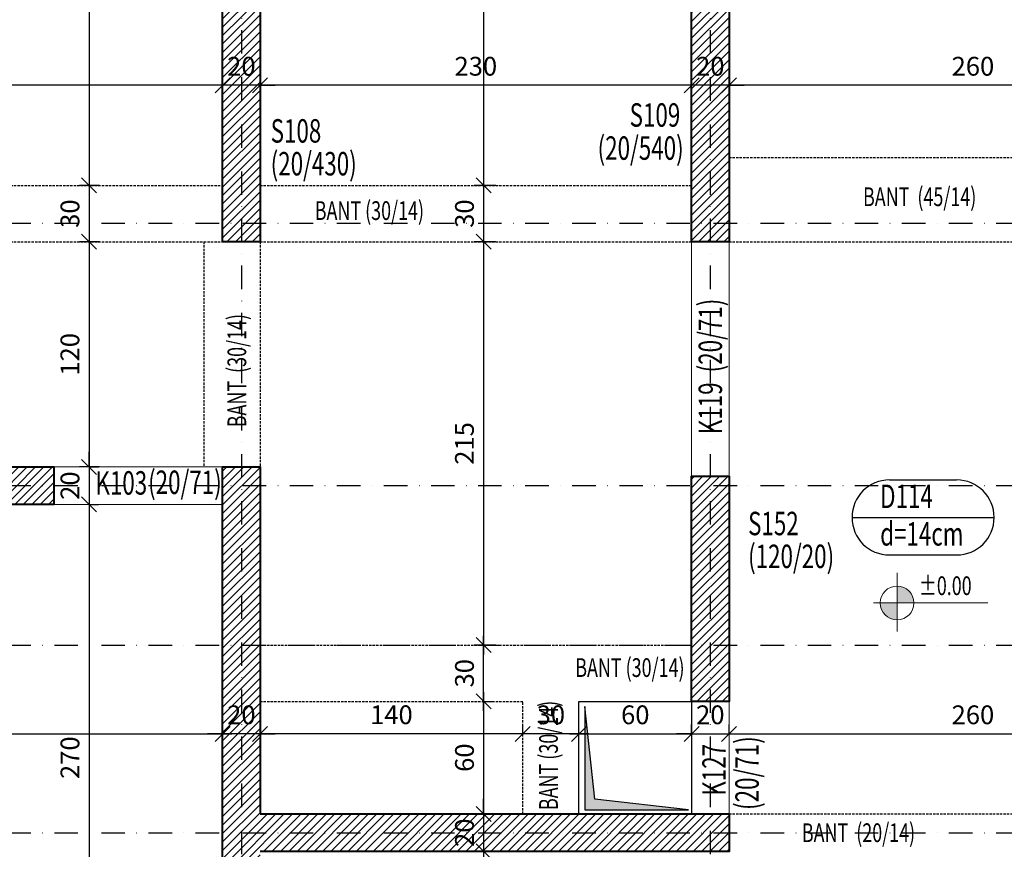
# Model space of a CAD drawing. Units: centimetres. Extents: x -24049 to -9108, y -256908 to -242869.
# Drawn here: x -22935 to -22411, y -244171 to -243729 of the extents above; entities that cross this region are included whole.
import ezdxf
from ezdxf.enums import TextEntityAlignment as Align

# ---------------------------------------------------------------- set-up
doc = ezdxf.new("R2010")
doc.units = ezdxf.units.CM
doc.header["$PDMODE"] = 2
doc.linetypes.add('DASHDOT2', pattern=[0.5, 0.25, -0.125, 0, -0.125])
doc.linetypes.add('HIDDEN2', pattern=[0.1875, 0.125, -0.0625])
for name, color, linetype in [('AKS ÇİZGİSİ', 153, 'DASHDOT2'), ('BANT ADI', 161, 'Continuous'), ('BANT ÇİZGİSİ', 43, 'Continuous'), ('DSM', 70, 'Continuous'), ('KOLON ADI', 55, 'Continuous')]:
    doc.layers.add(name, color=color, linetype=linetype)
for name, color, linetype, lineweight in [('BOSLUK', 7, 'Continuous', 25), ('BOYA', 215, 'Continuous', 15), ('İç Ölçü', 6, 'Continuous', 18), ('kirisyazi', 131, 'Continuous', 30), ('KİRİŞ ÇİZGİSİ', 40, 'Continuous', 20), ('KOLON', 150, 'Continuous', 40), ('KOT', 7, 'Continuous', 9)]:
    doc.layers.add(name, color=color, linetype=linetype, lineweight=lineweight)
doc.styles.add('ROMANS', font='txt', dxfattribs={"width": 0.85})
doc.styles.add('SS', font='txt', dxfattribs={"width": 0.7})
doc.dimstyles.new('OLCEK50', dxfattribs={"dimscale": 0, "dimtxt": 10, "dimasz": 8, "dimexe": 5, "dimexo": 5, "dimgap": 5, "dimtad": 1, "dimdec": 0, "dimzin": 12, "dimdsep": 46, "dimtxsty": 'ROMANS', "dimblk1": 'OBLIQUE', "dimblk2": 'OBLIQUE', "dimsah": 1, "dimcen": 0, "dimdle": 5, "dimclrd": 1, "dimclre": 1, "dimclrt": 7, "dimadec": 0, "dimazin": 0, "dimtfac": 1, "dimtdec": 0, "dimtix": 1, "dimtmove": 2, "dimatfit": 3, "dimldrblk": 'OBLIQUE', "dimfxl": 1, "dimtolj": 1, "dimarcsym": 0})

# ---------------------------------------------------------------- blocks, each defined once
blk = doc.blocks.new('adasdasg')
at = {"layer": 'KOT'}
h = blk.add_hatch(color=256, dxfattribs=at)
h.paths.add_polyline_path([(-107103.62, -165795.57), (-107103.62, -165804.57), (-107094.65, -165804.57, 0.413371)])
h.paths.add_polyline_path([(-107103.62, -165804.57), (-107112.65, -165804.57, 0.415056), (-107103.62, -165813.57)])
for p, q in [((-107103.62, -165788.55), (-107103.62, -165819.87)), ((-107116.26, -165804.57), (-107055.35, -165804.57))]:
    blk.add_line(p, q, dxfattribs=at)
blk.add_circle((-107103.65, -165804.57), 9, dxfattribs=at)
blk = doc.blocks.new('_OBLIQUE')
at = {"color": 0, "linetype": 'ByBlock'}
blk.add_line((-0.5, -0.5), (0.5, 0.5), dxfattribs=at)
blk = doc.blocks.new('*D6471')
at = {"layer": 'DEFPOINTS', "color": 0, "transparency": 16777216}
for p in [(-22902.37, -243967.43), (-22902.37, -243987.43), (-22898.49, -243987.43)]:
    blk.add_point(p, dxfattribs=at)
at = {"layer": 'İç Ölçü', "color": 1, "lineweight": -2, "transparency": 16777216}
for p, q in [((-22898.49, -243967.43), (-22898.49, -243959.43)), ((-22898.49, -243967.43), (-22893.49, -243967.43)), ((-22898.49, -243967.43), (-22898.49, -243987.43)), ((-22898.49, -243987.43), (-22893.49, -243987.43)), ((-22898.49, -243987.43), (-22898.49, -243995.43))]:
    blk.add_line(p, q, dxfattribs=at)
at = {"layer": 'İç Ölçü', "color": 1, "lineweight": -2, "transparency": 16777216, "xscale": 8, "yscale": 8, "zscale": 8}
for p, rotation in [((-22898.49, -243967.43), 270), ((-22898.49, -243987.43), 90)]:
    blk.add_blockref('_OBLIQUE', p, dxfattribs=dict(at, rotation=rotation))
at = {"layer": 'İç Ölçü', "color": 7, "transparency": 16777216, "insert": (-22908.65, -243977.43), "char_height": 10, "attachment_point": 5, "rotation": 90, "style": 'ROMANS'}
blk.add_mtext('\\A1;20', dxfattribs=at)
blk = doc.blocks.new('*D6473')
at = {"layer": 'DEFPOINTS', "color": 0, "transparency": 16777216}
for p in [(-22902.37, -243987.43), (-22898.49, -244257.43), (-22891.3, -244257.43)]:
    blk.add_point(p, dxfattribs=at)
at = {"layer": 'İç Ölçü', "color": 1, "lineweight": -2, "transparency": 16777216}
for p, q in [((-22898.49, -243982.43), (-22898.49, -244262.43)), ((-22898.49, -243987.43), (-22893.49, -243987.43)), ((-22896.3, -244257.43), (-22903.49, -244257.43))]:
    blk.add_line(p, q, dxfattribs=at)
at = {"layer": 'İç Ölçü', "color": 1, "lineweight": -2, "transparency": 16777216, "xscale": 8, "yscale": 8, "zscale": 8}
for p, rotation in [((-22898.49, -243987.43), 90), ((-22898.49, -244257.43), 270)]:
    blk.add_blockref('_OBLIQUE', p, dxfattribs=dict(at, rotation=rotation))
at = {"layer": 'İç Ölçü', "color": 7, "transparency": 16777216, "insert": (-22908.65, -244122.43), "char_height": 10, "attachment_point": 5, "rotation": 90, "style": 'ROMANS'}
blk.add_mtext('\\A1;270', dxfattribs=at)
blk = doc.blocks.new('*D6480')
at = {"layer": 'DEFPOINTS', "color": 0, "transparency": 16777216}
for p in [(-22690.45, -244092.43), (-22690.45, -244152.43), (-22688.17, -244152.43)]:
    blk.add_point(p, dxfattribs=at)
at = {"layer": 'İç Ölçü', "color": 1, "lineweight": -2, "transparency": 16777216}
for p, q in [((-22688.17, -244087.43), (-22688.17, -244157.43)), ((-22688.17, -244092.43), (-22683.17, -244092.43)), ((-22688.17, -244152.43), (-22683.17, -244152.43))]:
    blk.add_line(p, q, dxfattribs=at)
at = {"layer": 'İç Ölçü', "color": 1, "lineweight": -2, "transparency": 16777216, "xscale": 8, "yscale": 8, "zscale": 8}
for p, rotation in [((-22688.17, -244092.43), 90), ((-22688.17, -244152.43), 270)]:
    blk.add_blockref('_OBLIQUE', p, dxfattribs=dict(at, rotation=rotation))
at = {"layer": 'İç Ölçü', "color": 7, "transparency": 16777216, "insert": (-22698.33, -244122.43), "char_height": 10, "attachment_point": 5, "rotation": 90, "style": 'ROMANS'}
blk.add_mtext('\\A1;60', dxfattribs=at)
blk = doc.blocks.new('*D6481')
at = {"layer": 'DEFPOINTS', "color": 0, "transparency": 16777216}
for p in [(-22688.17, -244062.43), (-22681.31, -244062.43), (-22690.45, -244092.43)]:
    blk.add_point(p, dxfattribs=at)
at = {"layer": 'İç Ölçü', "color": 1, "lineweight": -2, "transparency": 16777216}
for p, q in [((-22688.17, -244097.43), (-22688.17, -244057.43)), ((-22686.31, -244062.43), (-22693.17, -244062.43)), ((-22688.17, -244092.43), (-22683.17, -244092.43))]:
    blk.add_line(p, q, dxfattribs=at)
at = {"layer": 'İç Ölçü', "color": 1, "lineweight": -2, "transparency": 16777216, "xscale": 8, "yscale": 8, "zscale": 8}
for p, rotation in [((-22688.17, -244062.43), 90), ((-22688.17, -244092.43), 270)]:
    blk.add_blockref('_OBLIQUE', p, dxfattribs=dict(at, rotation=rotation))
at = {"layer": 'İç Ölçü', "color": 7, "transparency": 16777216, "insert": (-22698.33, -244077.43), "char_height": 10, "attachment_point": 5, "rotation": 90, "style": 'ROMANS'}
blk.add_mtext('\\A1;30', dxfattribs=at)
blk = doc.blocks.new('*D6483')
at = {"layer": 'DEFPOINTS', "color": 0, "transparency": 16777216}
for p in [(-22690.45, -244152.43), (-22688.17, -244172.43), (-22684.44, -244172.43)]:
    blk.add_point(p, dxfattribs=at)
at = {"layer": 'İç Ölçü', "color": 1, "lineweight": -2, "transparency": 16777216}
for p, q in [((-22688.17, -244152.43), (-22688.17, -244144.43)), ((-22688.17, -244152.43), (-22683.17, -244152.43)), ((-22688.17, -244152.43), (-22688.17, -244172.43)), ((-22688.17, -244172.43), (-22693.17, -244172.43)), ((-22688.17, -244172.43), (-22688.17, -244180.43))]:
    blk.add_line(p, q, dxfattribs=at)
at = {"layer": 'İç Ölçü', "color": 1, "lineweight": -2, "transparency": 16777216, "xscale": 8, "yscale": 8, "zscale": 8}
for p, rotation in [((-22688.17, -244152.43), 270), ((-22688.17, -244172.43), 90)]:
    blk.add_blockref('_OBLIQUE', p, dxfattribs=dict(at, rotation=rotation))
at = {"layer": 'İç Ölçü', "color": 7, "transparency": 16777216, "insert": (-22698.33, -244162.43), "char_height": 10, "attachment_point": 5, "rotation": 90, "style": 'ROMANS'}
blk.add_mtext('\\A1;20', dxfattribs=at)
blk = doc.blocks.new('*D6484')
at = {"layer": 'DEFPOINTS', "color": 0, "transparency": 16777216}
for p in [(-22684.44, -244172.43), (-22688.17, -244362.43), (-22680.12, -244362.43)]:
    blk.add_point(p, dxfattribs=at)
at = {"layer": 'İç Ölçü', "color": 1, "lineweight": -2, "transparency": 16777216}
for p, q in [((-22688.17, -244167.43), (-22688.17, -244367.43)), ((-22688.17, -244172.43), (-22693.17, -244172.43)), ((-22685.12, -244362.43), (-22693.17, -244362.43))]:
    blk.add_line(p, q, dxfattribs=at)
at = {"layer": 'İç Ölçü', "color": 1, "lineweight": -2, "transparency": 16777216, "xscale": 8, "yscale": 8, "zscale": 8}
for p, rotation in [((-22688.17, -244172.43), 90), ((-22688.17, -244362.43), 270)]:
    blk.add_blockref('_OBLIQUE', p, dxfattribs=dict(at, rotation=rotation))
at = {"layer": 'İç Ölçü', "color": 7, "transparency": 16777216, "insert": (-22698.36, -244267.43), "char_height": 10, "attachment_point": 5, "rotation": 90, "style": 'ROMANS'}
blk.add_mtext('\\A1;190', dxfattribs=at)
blk = doc.blocks.new('*D6541')
at = {"layer": 'DEFPOINTS', "color": 0, "transparency": 16777216}
for p in [(-22557.28, -243764.03), (-22557.28, -243772.43), (-22297.28, -243772.43)]:
    blk.add_point(p, dxfattribs=at)
at = {"layer": 'İç Ölçü', "color": 1, "lineweight": -2, "transparency": 16777216}
for p, q in [((-22557.28, -243767.43), (-22557.28, -243759.03)), ((-22297.28, -243767.43), (-22297.28, -243759.03)), ((-22292.28, -243764.03), (-22562.28, -243764.03))]:
    blk.add_line(p, q, dxfattribs=at)
at = {"layer": 'İç Ölçü', "color": 1, "lineweight": -2, "transparency": 16777216, "xscale": 8, "yscale": 8, "zscale": 8, "rotation": 180}
blk.add_blockref('_OBLIQUE', (-22557.28, -243764.03), dxfattribs=at)
at = {"layer": 'İç Ölçü', "color": 1, "lineweight": -2, "transparency": 16777216, "xscale": 8, "yscale": 8, "zscale": 8}
blk.add_blockref('_OBLIQUE', (-22297.28, -243764.03), dxfattribs=at)
at = {"layer": 'İç Ölçü', "color": 7, "transparency": 16777216, "insert": (-22427.28, -243753.87), "char_height": 10, "attachment_point": 5, "style": 'ROMANS'}
blk.add_mtext('\\A1;260', dxfattribs=at)
blk = doc.blocks.new('*D6549')
at = {"layer": 'DEFPOINTS', "color": 0, "transparency": 16777216}
for p in [(-22577.28, -243764.03), (-22577.28, -243767.56), (-22557.28, -243772.43)]:
    blk.add_point(p, dxfattribs=at)
at = {"layer": 'İç Ölçü', "color": 1, "lineweight": -2, "transparency": 16777216}
for p, q in [((-22577.28, -243764.03), (-22577.28, -243759.03)), ((-22557.28, -243767.43), (-22557.28, -243759.03)), ((-22577.28, -243764.03), (-22585.28, -243764.03)), ((-22557.28, -243764.03), (-22577.28, -243764.03)), ((-22557.28, -243764.03), (-22549.28, -243764.03))]:
    blk.add_line(p, q, dxfattribs=at)
at = {"layer": 'İç Ölçü', "color": 1, "lineweight": -2, "transparency": 16777216, "xscale": 8, "yscale": 8, "zscale": 8}
blk.add_blockref('_OBLIQUE', (-22577.28, -243764.03), dxfattribs=at)
at = {"layer": 'İç Ölçü', "color": 1, "lineweight": -2, "transparency": 16777216, "xscale": 8, "yscale": 8, "zscale": 8, "rotation": 180}
blk.add_blockref('_OBLIQUE', (-22557.28, -243764.03), dxfattribs=at)
at = {"layer": 'İç Ölçü', "color": 7, "transparency": 16777216, "insert": (-22567.28, -243753.87), "char_height": 10, "attachment_point": 5, "style": 'ROMANS'}
blk.add_mtext('\\A1;20', dxfattribs=at)
blk = doc.blocks.new('*D6550')
at = {"layer": 'DEFPOINTS', "color": 0, "transparency": 16777216}
for p in [(-22807.28, -243764.03), (-22807.28, -243767.56), (-22577.28, -243767.56)]:
    blk.add_point(p, dxfattribs=at)
at = {"layer": 'İç Ölçü', "color": 1, "lineweight": -2, "transparency": 16777216}
for p, q in [((-22807.28, -243764.03), (-22807.28, -243759.03)), ((-22577.28, -243764.03), (-22577.28, -243759.03)), ((-22572.28, -243764.03), (-22812.28, -243764.03))]:
    blk.add_line(p, q, dxfattribs=at)
at = {"layer": 'İç Ölçü', "color": 1, "lineweight": -2, "transparency": 16777216, "xscale": 8, "yscale": 8, "zscale": 8, "rotation": 180}
blk.add_blockref('_OBLIQUE', (-22807.28, -243764.03), dxfattribs=at)
at = {"layer": 'İç Ölçü', "color": 1, "lineweight": -2, "transparency": 16777216, "xscale": 8, "yscale": 8, "zscale": 8}
blk.add_blockref('_OBLIQUE', (-22577.28, -243764.03), dxfattribs=at)
at = {"layer": 'İç Ölçü', "color": 7, "transparency": 16777216, "insert": (-22692.28, -243753.87), "char_height": 10, "attachment_point": 5, "style": 'ROMANS'}
blk.add_mtext('\\A1;230', dxfattribs=at)
blk = doc.blocks.new('*D6551')
at = {"layer": 'DEFPOINTS', "color": 0, "transparency": 16777216}
for p in [(-22827.28, -243764.03), (-22807.28, -243767.56), (-22827.28, -243771.37)]:
    blk.add_point(p, dxfattribs=at)
at = {"layer": 'İç Ölçü', "color": 1, "lineweight": -2, "transparency": 16777216}
for p, q in [((-22827.28, -243766.37), (-22827.28, -243759.03)), ((-22807.28, -243764.03), (-22807.28, -243759.03)), ((-22827.28, -243764.03), (-22835.28, -243764.03)), ((-22807.28, -243764.03), (-22827.28, -243764.03)), ((-22807.28, -243764.03), (-22799.28, -243764.03))]:
    blk.add_line(p, q, dxfattribs=at)
at = {"layer": 'İç Ölçü', "color": 1, "lineweight": -2, "transparency": 16777216, "xscale": 8, "yscale": 8, "zscale": 8}
blk.add_blockref('_OBLIQUE', (-22827.28, -243764.03), dxfattribs=at)
at = {"layer": 'İç Ölçü', "color": 1, "lineweight": -2, "transparency": 16777216, "xscale": 8, "yscale": 8, "zscale": 8, "rotation": 180}
blk.add_blockref('_OBLIQUE', (-22807.28, -243764.03), dxfattribs=at)
at = {"layer": 'İç Ölçü', "color": 7, "transparency": 16777216, "insert": (-22817.28, -243753.87), "char_height": 10, "attachment_point": 5, "style": 'ROMANS'}
blk.add_mtext('\\A1;20', dxfattribs=at)
blk = doc.blocks.new('*D6552')
at = {"layer": 'DEFPOINTS', "color": 0, "transparency": 16777216}
for p in [(-23227.28, -243764.03), (-22827.28, -243771.37), (-23227.28, -243776.17)]:
    blk.add_point(p, dxfattribs=at)
at = {"layer": 'İç Ölçü', "color": 1, "lineweight": -2, "transparency": 16777216}
for p, q in [((-23227.28, -243771.17), (-23227.28, -243759.03)), ((-22827.28, -243766.37), (-22827.28, -243759.03)), ((-22822.28, -243764.03), (-23232.28, -243764.03))]:
    blk.add_line(p, q, dxfattribs=at)
at = {"layer": 'İç Ölçü', "color": 1, "lineweight": -2, "transparency": 16777216, "xscale": 8, "yscale": 8, "zscale": 8, "rotation": 180}
blk.add_blockref('_OBLIQUE', (-23227.28, -243764.03), dxfattribs=at)
at = {"layer": 'İç Ölçü', "color": 1, "lineweight": -2, "transparency": 16777216, "xscale": 8, "yscale": 8, "zscale": 8}
blk.add_blockref('_OBLIQUE', (-22827.28, -243764.03), dxfattribs=at)
at = {"layer": 'İç Ölçü', "color": 7, "transparency": 16777216, "insert": (-23027.28, -243753.87), "char_height": 10, "attachment_point": 5, "style": 'ROMANS'}
blk.add_mtext('\\A1;400', dxfattribs=at)
blk = doc.blocks.new('*D6570')
at = {"layer": 'DEFPOINTS', "color": 0, "transparency": 16777216}
for p in [(-22637.28, -244114.38), (-22577.28, -244109.75), (-22577.28, -244114.38)]:
    blk.add_point(p, dxfattribs=at)
at = {"layer": 'İç Ölçü', "color": 1, "lineweight": -2, "transparency": 16777216}
for p, q in [((-22637.28, -244109.75), (-22637.28, -244104.75)), ((-22577.28, -244109.75), (-22577.28, -244104.75)), ((-22642.28, -244109.75), (-22572.28, -244109.75))]:
    blk.add_line(p, q, dxfattribs=at)
at = {"layer": 'İç Ölçü', "color": 1, "lineweight": -2, "transparency": 16777216, "xscale": 8, "yscale": 8, "zscale": 8, "rotation": 180}
blk.add_blockref('_OBLIQUE', (-22637.28, -244109.75), dxfattribs=at)
at = {"layer": 'İç Ölçü', "color": 1, "lineweight": -2, "transparency": 16777216, "xscale": 8, "yscale": 8, "zscale": 8}
blk.add_blockref('_OBLIQUE', (-22577.28, -244109.75), dxfattribs=at)
at = {"layer": 'İç Ölçü', "color": 7, "transparency": 16777216, "insert": (-22607.28, -244099.58), "char_height": 10, "attachment_point": 5, "style": 'ROMANS'}
blk.add_mtext('\\A1;60', dxfattribs=at)
blk = doc.blocks.new('*D6571')
at = {"layer": 'DEFPOINTS', "color": 0, "transparency": 16777216}
for p in [(-22667.28, -244109.75), (-22637.28, -244114.38), (-22667.28, -244115.67)]:
    blk.add_point(p, dxfattribs=at)
at = {"layer": 'İç Ölçü', "color": 1, "lineweight": -2, "transparency": 16777216}
for p, q in [((-22667.28, -244110.67), (-22667.28, -244104.75)), ((-22637.28, -244109.75), (-22637.28, -244104.75)), ((-22632.28, -244109.75), (-22672.28, -244109.75))]:
    blk.add_line(p, q, dxfattribs=at)
at = {"layer": 'İç Ölçü', "color": 1, "lineweight": -2, "transparency": 16777216, "xscale": 8, "yscale": 8, "zscale": 8, "rotation": 180}
blk.add_blockref('_OBLIQUE', (-22667.28, -244109.75), dxfattribs=at)
at = {"layer": 'İç Ölçü', "color": 1, "lineweight": -2, "transparency": 16777216, "xscale": 8, "yscale": 8, "zscale": 8}
blk.add_blockref('_OBLIQUE', (-22637.28, -244109.75), dxfattribs=at)
at = {"layer": 'İç Ölçü', "color": 7, "transparency": 16777216, "insert": (-22652.28, -244099.58), "char_height": 10, "attachment_point": 5, "style": 'ROMANS'}
blk.add_mtext('\\A1;30', dxfattribs=at)
blk = doc.blocks.new('*D6572')
at = {"layer": 'DEFPOINTS', "color": 0, "transparency": 16777216}
for p in [(-22807.28, -244109.75), (-22807.28, -244115.67), (-22667.28, -244115.67)]:
    blk.add_point(p, dxfattribs=at)
at = {"layer": 'İç Ölçü', "color": 1, "lineweight": -2, "transparency": 16777216}
for p, q in [((-22807.28, -244110.67), (-22807.28, -244104.75)), ((-22667.28, -244110.67), (-22667.28, -244104.75)), ((-22662.28, -244109.75), (-22812.28, -244109.75))]:
    blk.add_line(p, q, dxfattribs=at)
at = {"layer": 'İç Ölçü', "color": 1, "lineweight": -2, "transparency": 16777216, "xscale": 8, "yscale": 8, "zscale": 8, "rotation": 180}
blk.add_blockref('_OBLIQUE', (-22807.28, -244109.75), dxfattribs=at)
at = {"layer": 'İç Ölçü', "color": 1, "lineweight": -2, "transparency": 16777216, "xscale": 8, "yscale": 8, "zscale": 8}
blk.add_blockref('_OBLIQUE', (-22667.28, -244109.75), dxfattribs=at)
at = {"layer": 'İç Ölçü', "color": 7, "transparency": 16777216, "insert": (-22737.28, -244099.55), "char_height": 10, "attachment_point": 5, "style": 'ROMANS'}
blk.add_mtext('\\A1;140', dxfattribs=at)
blk = doc.blocks.new('*D6573')
at = {"layer": 'DEFPOINTS', "color": 0, "transparency": 16777216}
for p in [(-22827.28, -244109.75), (-22827.28, -244115.67), (-22807.28, -244115.67)]:
    blk.add_point(p, dxfattribs=at)
at = {"layer": 'İç Ölçü', "color": 1, "lineweight": -2, "transparency": 16777216}
for p, q in [((-22827.28, -244110.67), (-22827.28, -244104.75)), ((-22807.28, -244110.67), (-22807.28, -244104.75)), ((-22827.28, -244109.75), (-22835.28, -244109.75)), ((-22807.28, -244109.75), (-22827.28, -244109.75)), ((-22807.28, -244109.75), (-22799.28, -244109.75))]:
    blk.add_line(p, q, dxfattribs=at)
at = {"layer": 'İç Ölçü', "color": 1, "lineweight": -2, "transparency": 16777216, "xscale": 8, "yscale": 8, "zscale": 8}
blk.add_blockref('_OBLIQUE', (-22827.28, -244109.75), dxfattribs=at)
at = {"layer": 'İç Ölçü', "color": 1, "lineweight": -2, "transparency": 16777216, "xscale": 8, "yscale": 8, "zscale": 8, "rotation": 180}
blk.add_blockref('_OBLIQUE', (-22807.28, -244109.75), dxfattribs=at)
at = {"layer": 'İç Ölçü', "color": 7, "transparency": 16777216, "insert": (-22817.28, -244099.58), "char_height": 10, "attachment_point": 5, "style": 'ROMANS'}
blk.add_mtext('\\A1;20', dxfattribs=at)
blk = doc.blocks.new('*D6576')
at = {"layer": 'DEFPOINTS', "color": 0, "transparency": 16777216}
for p in [(-22827.28, -244109.75), (-23162.28, -244122.43), (-22827.28, -244122.43)]:
    blk.add_point(p, dxfattribs=at)
at = {"layer": 'İç Ölçü', "color": 1, "lineweight": -2, "transparency": 16777216}
for p, q in [((-23162.28, -244117.43), (-23162.28, -244104.75)), ((-22827.28, -244117.43), (-22827.28, -244104.75)), ((-23167.28, -244109.75), (-22822.28, -244109.75))]:
    blk.add_line(p, q, dxfattribs=at)
at = {"layer": 'İç Ölçü', "color": 1, "lineweight": -2, "transparency": 16777216, "xscale": 8, "yscale": 8, "zscale": 8, "rotation": 180}
blk.add_blockref('_OBLIQUE', (-23162.28, -244109.75), dxfattribs=at)
at = {"layer": 'İç Ölçü', "color": 1, "lineweight": -2, "transparency": 16777216, "xscale": 8, "yscale": 8, "zscale": 8}
blk.add_blockref('_OBLIQUE', (-22827.28, -244109.75), dxfattribs=at)
at = {"layer": 'İç Ölçü', "color": 7, "transparency": 16777216, "insert": (-22994.78, -244099.58), "char_height": 10, "attachment_point": 5, "style": 'ROMANS'}
blk.add_mtext('\\A1;335', dxfattribs=at)
blk = doc.blocks.new('*D6577')
at = {"layer": 'DEFPOINTS', "color": 0, "transparency": 16777216}
for p in [(-22577.28, -244114.38), (-22557.28, -244109.75), (-22557.28, -244114.39)]:
    blk.add_point(p, dxfattribs=at)
at = {"layer": 'İç Ölçü', "color": 1, "lineweight": -2, "transparency": 16777216}
for p, q in [((-22577.28, -244109.75), (-22577.28, -244104.75)), ((-22557.28, -244109.75), (-22557.28, -244104.75)), ((-22577.28, -244109.75), (-22585.28, -244109.75)), ((-22577.28, -244109.75), (-22557.28, -244109.75)), ((-22557.28, -244109.75), (-22549.28, -244109.75))]:
    blk.add_line(p, q, dxfattribs=at)
at = {"layer": 'İç Ölçü', "color": 1, "lineweight": -2, "transparency": 16777216, "xscale": 8, "yscale": 8, "zscale": 8}
blk.add_blockref('_OBLIQUE', (-22577.28, -244109.75), dxfattribs=at)
at = {"layer": 'İç Ölçü', "color": 1, "lineweight": -2, "transparency": 16777216, "xscale": 8, "yscale": 8, "zscale": 8, "rotation": 180}
blk.add_blockref('_OBLIQUE', (-22557.28, -244109.75), dxfattribs=at)
at = {"layer": 'İç Ölçü', "color": 7, "transparency": 16777216, "insert": (-22567.28, -244099.58), "char_height": 10, "attachment_point": 5, "style": 'ROMANS'}
blk.add_mtext('\\A1;20', dxfattribs=at)
blk = doc.blocks.new('*D6578')
at = {"layer": 'DEFPOINTS', "color": 0, "transparency": 16777216}
for p in [(-22557.28, -244114.39), (-22297.28, -244109.75), (-22297.28, -244109.93)]:
    blk.add_point(p, dxfattribs=at)
at = {"layer": 'İç Ölçü', "color": 1, "lineweight": -2, "transparency": 16777216}
for p, q in [((-22557.28, -244109.75), (-22557.28, -244104.75)), ((-22297.28, -244109.75), (-22297.28, -244104.75)), ((-22562.28, -244109.75), (-22292.28, -244109.75))]:
    blk.add_line(p, q, dxfattribs=at)
at = {"layer": 'İç Ölçü', "color": 1, "lineweight": -2, "transparency": 16777216, "xscale": 8, "yscale": 8, "zscale": 8, "rotation": 180}
blk.add_blockref('_OBLIQUE', (-22557.28, -244109.75), dxfattribs=at)
at = {"layer": 'İç Ölçü', "color": 1, "lineweight": -2, "transparency": 16777216, "xscale": 8, "yscale": 8, "zscale": 8}
blk.add_blockref('_OBLIQUE', (-22297.28, -244109.75), dxfattribs=at)
at = {"layer": 'İç Ölçü', "color": 7, "transparency": 16777216, "insert": (-22427.28, -244099.58), "char_height": 10, "attachment_point": 5, "style": 'ROMANS'}
blk.add_mtext('\\A1;260', dxfattribs=at)
blk = doc.blocks.new('*D6651')
at = {"layer": 'DEFPOINTS', "color": 0, "transparency": 16777216}
for p in [(-22890.97, -243322.43), (-22898.49, -243817.43), (-22887.87, -243817.43)]:
    blk.add_point(p, dxfattribs=at)
at = {"layer": 'İç Ölçü', "color": 1, "lineweight": -2, "transparency": 16777216}
for p, q in [((-22898.49, -243317.43), (-22898.49, -243822.43)), ((-22895.97, -243322.43), (-22903.49, -243322.43)), ((-22892.87, -243817.43), (-22903.49, -243817.43))]:
    blk.add_line(p, q, dxfattribs=at)
at = {"layer": 'İç Ölçü', "color": 1, "lineweight": -2, "transparency": 16777216, "xscale": 8, "yscale": 8, "zscale": 8}
for p, rotation in [((-22898.49, -243322.43), 90), ((-22898.49, -243817.43), 270)]:
    blk.add_blockref('_OBLIQUE', p, dxfattribs=dict(at, rotation=rotation))
at = {"layer": 'İç Ölçü', "color": 7, "transparency": 16777216, "insert": (-22908.65, -243569.93), "char_height": 10, "attachment_point": 5, "rotation": 90, "style": 'ROMANS'}
blk.add_mtext('\\A1;495', dxfattribs=at)
blk = doc.blocks.new('*D6652')
at = {"layer": 'DEFPOINTS', "color": 0, "transparency": 16777216}
for p in [(-22887.87, -243817.43), (-22898.49, -243847.43), (-22887.87, -243847.43)]:
    blk.add_point(p, dxfattribs=at)
at = {"layer": 'İç Ölçü', "color": 1, "lineweight": -2, "transparency": 16777216}
for p, q in [((-22898.49, -243812.43), (-22898.49, -243852.43)), ((-22892.87, -243817.43), (-22903.49, -243817.43)), ((-22892.87, -243847.43), (-22903.49, -243847.43))]:
    blk.add_line(p, q, dxfattribs=at)
at = {"layer": 'İç Ölçü', "color": 1, "lineweight": -2, "transparency": 16777216, "xscale": 8, "yscale": 8, "zscale": 8}
for p, rotation in [((-22898.49, -243817.43), 90), ((-22898.49, -243847.43), 270)]:
    blk.add_blockref('_OBLIQUE', p, dxfattribs=dict(at, rotation=rotation))
at = {"layer": 'İç Ölçü', "color": 7, "transparency": 16777216, "insert": (-22908.65, -243832.43), "char_height": 10, "attachment_point": 5, "rotation": 90, "style": 'ROMANS'}
blk.add_mtext('\\A1;30', dxfattribs=at)
blk = doc.blocks.new('*D6653')
at = {"layer": 'DEFPOINTS', "color": 0, "transparency": 16777216}
for p in [(-22887.87, -243847.43), (-22898.49, -243967.43), (-22887.87, -243967.43)]:
    blk.add_point(p, dxfattribs=at)
at = {"layer": 'İç Ölçü', "color": 1, "lineweight": -2, "transparency": 16777216}
for p, q in [((-22898.49, -243842.43), (-22898.49, -243972.43)), ((-22892.87, -243847.43), (-22903.49, -243847.43)), ((-22892.87, -243967.43), (-22903.49, -243967.43))]:
    blk.add_line(p, q, dxfattribs=at)
at = {"layer": 'İç Ölçü', "color": 1, "lineweight": -2, "transparency": 16777216, "xscale": 8, "yscale": 8, "zscale": 8}
for p, rotation in [((-22898.49, -243847.43), 90), ((-22898.49, -243967.43), 270)]:
    blk.add_blockref('_OBLIQUE', p, dxfattribs=dict(at, rotation=rotation))
at = {"layer": 'İç Ölçü', "color": 7, "transparency": 16777216, "insert": (-22908.68, -243907.43), "char_height": 10, "attachment_point": 5, "rotation": 90, "style": 'ROMANS'}
blk.add_mtext('\\A1;120', dxfattribs=at)
blk = doc.blocks.new('*D6663')
at = {"layer": 'DEFPOINTS', "color": 0, "transparency": 16777216}
for p in [(-22681.31, -243462.43), (-22688.17, -243817.43), (-22676.61, -243817.43)]:
    blk.add_point(p, dxfattribs=at)
at = {"layer": 'İç Ölçü', "color": 1, "lineweight": -2, "transparency": 16777216}
for p, q in [((-22688.17, -243457.43), (-22688.17, -243822.43)), ((-22686.31, -243462.43), (-22693.17, -243462.43)), ((-22681.61, -243817.43), (-22693.17, -243817.43))]:
    blk.add_line(p, q, dxfattribs=at)
at = {"layer": 'İç Ölçü', "color": 1, "lineweight": -2, "transparency": 16777216, "xscale": 8, "yscale": 8, "zscale": 8}
for p, rotation in [((-22688.17, -243462.43), 90), ((-22688.17, -243817.43), 270)]:
    blk.add_blockref('_OBLIQUE', p, dxfattribs=dict(at, rotation=rotation))
at = {"layer": 'İç Ölçü', "color": 7, "transparency": 16777216, "insert": (-22698.33, -243639.93), "char_height": 10, "attachment_point": 5, "rotation": 90, "style": 'ROMANS'}
blk.add_mtext('\\A1;355', dxfattribs=at)
blk = doc.blocks.new('*D6664')
at = {"layer": 'DEFPOINTS', "color": 0, "transparency": 16777216}
for p in [(-22676.61, -243817.43), (-22688.17, -243847.43), (-22676.61, -243847.43)]:
    blk.add_point(p, dxfattribs=at)
at = {"layer": 'İç Ölçü', "color": 1, "lineweight": -2, "transparency": 16777216}
for p, q in [((-22688.17, -243812.43), (-22688.17, -243852.43)), ((-22681.61, -243817.43), (-22693.17, -243817.43)), ((-22681.61, -243847.43), (-22693.17, -243847.43))]:
    blk.add_line(p, q, dxfattribs=at)
at = {"layer": 'İç Ölçü', "color": 1, "lineweight": -2, "transparency": 16777216, "xscale": 8, "yscale": 8, "zscale": 8}
for p, rotation in [((-22688.17, -243817.43), 90), ((-22688.17, -243847.43), 270)]:
    blk.add_blockref('_OBLIQUE', p, dxfattribs=dict(at, rotation=rotation))
at = {"layer": 'İç Ölçü', "color": 7, "transparency": 16777216, "insert": (-22698.33, -243832.43), "char_height": 10, "attachment_point": 5, "rotation": 90, "style": 'ROMANS'}
blk.add_mtext('\\A1;30', dxfattribs=at)
blk = doc.blocks.new('*D6665')
at = {"layer": 'DEFPOINTS', "color": 0, "transparency": 16777216}
for p in [(-22676.61, -243847.43), (-22688.17, -244062.43), (-22676.61, -244062.43)]:
    blk.add_point(p, dxfattribs=at)
at = {"layer": 'İç Ölçü', "color": 1, "lineweight": -2, "transparency": 16777216}
for p, q in [((-22688.17, -243842.43), (-22688.17, -244067.43)), ((-22681.61, -243847.43), (-22693.17, -243847.43)), ((-22681.61, -244062.43), (-22693.17, -244062.43))]:
    blk.add_line(p, q, dxfattribs=at)
at = {"layer": 'İç Ölçü', "color": 1, "lineweight": -2, "transparency": 16777216, "xscale": 8, "yscale": 8, "zscale": 8}
for p, rotation in [((-22688.17, -243847.43), 90), ((-22688.17, -244062.43), 270)]:
    blk.add_blockref('_OBLIQUE', p, dxfattribs=dict(at, rotation=rotation))
at = {"layer": 'İç Ölçü', "color": 7, "transparency": 16777216, "insert": (-22698.36, -243954.93), "char_height": 10, "attachment_point": 5, "rotation": 90, "style": 'ROMANS'}
blk.add_mtext('\\A1;215', dxfattribs=at)

msp = doc.modelspace()

# ---------------------------------------------------------------- hatches: boundary and pattern name
at = {"layer": 'BOSLUK', "ltscale": 10}
h = msp.add_hatch(color=256, dxfattribs=at)
h.dxf.hatch_style = 1
h.paths.add_polyline_path([(-22628.86, -244144.52), (-22634.18, -244095.18), (-22634.18, -244150.2), (-22578.87, -244150.2)])
at = {"layer": 'BOYA'}
h = msp.add_hatch(dxfattribs=at)
h.set_pattern_fill('ANSI31', color=256)
h.set_pattern_definition([(45, (46440.1923, -116107.3356), (-2.24506403, 2.24506403), [])])
h.paths.add_polyline_path([(-23367.28, -243647.43), (-23547.28, -243647.43), (-23547.28, -243347.43), (-23567.28, -243347.43), (-23567.28, -243647.43), (-23707.28, -243647.43), (-23707.28, -243667.43), (-23367.28, -243667.43)])
h.paths.add_polyline_path([(-23227.28, -243277.43), (-23247.28, -243277.43), (-23247.28, -243847.43), (-23227.28, -243847.43)])
h.paths.add_polyline_path([(-23347.28, -243967.43), (-23707.28, -243967.43), (-23707.28, -243987.43), (-23347.28, -243987.43)])
h.paths.add_polyline_path([(-23127.28, -243967.43), (-23257.28, -243967.43), (-23257.28, -243987.43), (-23127.28, -243987.43)])
h.paths.add_polyline_path([(-22917.28, -243967.43), (-23037.28, -243967.43), (-23037.28, -243987.43), (-22917.28, -243987.43)])
h.paths.add_polyline_path([(-22807.28, -243417.43), (-22827.28, -243417.43), (-22827.28, -243847.43), (-22807.28, -243847.43)])
h.paths.add_polyline_path([(-23077.28, -244257.43), (-23707.28, -244257.43), (-23707.28, -244277.43), (-23077.28, -244277.43)])
h.paths.add_polyline_path([(-22557.28, -243307.43), (-22577.28, -243307.43), (-22577.28, -243847.43), (-22557.28, -243847.43)])
h.paths.add_polyline_path([(-23347.28, -244547.43), (-23707.28, -244547.43), (-23707.28, -244567.43), (-23347.28, -244567.43)])
h.paths.add_polyline_path([(-23127.28, -244547.43), (-23257.28, -244547.43), (-23257.28, -244567.43), (-23127.28, -244567.43)])
h.paths.add_polyline_path([(-22917.28, -244547.43), (-23037.28, -244547.43), (-23037.28, -244567.43), (-22917.28, -244567.43)])
h.paths.add_polyline_path([(-23227.28, -244687.43), (-23247.28, -244687.43), (-23247.28, -245257.43), (-23227.28, -245257.43)])
h.paths.add_polyline_path([(-23367.28, -244867.43), (-23707.28, -244867.43), (-23707.28, -244887.43), (-23567.28, -244887.43), (-23567.28, -245187.43), (-23547.28, -245187.43), (-23547.28, -244887.43), (-23367.28, -244887.43)])
h.paths.add_polyline_path([(-22807.28, -245207.43), (-22827.28, -245207.43), (-22827.28, -245257.43), (-22807.28, -245257.43)])
h.paths.add_polyline_path([(-22807.28, -244687.43), (-22827.28, -244687.43), (-22827.28, -245117.43), (-22807.28, -245117.43)])
h.paths.add_polyline_path([(-22557.28, -244687.43), (-22577.28, -244687.43), (-22577.28, -245227.43), (-22557.28, -245227.43)])
h.paths.add_polyline_path([(-22277.28, -244687.43), (-22297.28, -244687.43), (-22297.28, -245227.43), (-22277.28, -245227.43)])
h.paths.add_polyline_path([(-22027.28, -244362.43), (-22047.28, -244362.43), (-22297.28, -244362.43), (-22297.28, -244382.43), (-22047.28, -244382.43), (-22047.28, -244567.43), (-22027.28, -244567.43)])
h.paths.add_polyline_path([(-22027.28, -244152.43), (-22027.28, -243967.43), (-22047.28, -243967.43), (-22047.28, -244152.43), (-22297.28, -244152.43), (-22297.28, -244172.43), (-22027.28, -244172.43)])
h.paths.add_polyline_path([(-22277.28, -243307.43), (-22297.28, -243307.43), (-22297.28, -243847.43), (-22277.28, -243847.43)])
h.paths.add_polyline_path([(-22027.28, -243417.43), (-22047.28, -243417.43), (-22047.28, -243847.43), (-22027.28, -243847.43)])
h.paths.add_polyline_path([(-22027.28, -243277.43), (-22047.28, -243277.43), (-22047.28, -243327.43), (-22027.28, -243327.43)])
h.paths.add_polyline_path([(-22807.28, -243277.43), (-22827.28, -243277.43), (-22827.28, -243327.43), (-22807.28, -243327.43)])
h.paths.add_polyline_path([(-22027.28, -245207.43), (-22047.28, -245207.43), (-22047.28, -245257.43), (-22027.28, -245257.43)])
h.paths.add_polyline_path([(-22027.28, -244687.43), (-22047.28, -244687.43), (-22047.28, -245117.43), (-22027.28, -245117.43)])
h.paths.add_polyline_path([(-21607.28, -244687.43), (-21627.28, -244687.43), (-21627.28, -245257.43), (-21607.28, -245257.43)])
h.paths.add_polyline_path([(-21147.28, -244867.43), (-21487.28, -244867.43), (-21487.28, -244887.43), (-21307.28, -244887.43), (-21307.28, -245187.43), (-21287.28, -245187.43), (-21287.28, -244887.43), (-21147.28, -244887.43)])
h.paths.add_polyline_path([(-21147.28, -244547.43), (-21507.28, -244547.43), (-21507.28, -244567.43), (-21147.28, -244567.43)])
h.paths.add_polyline_path([(-21597.28, -244547.43), (-21727.28, -244547.43), (-21727.28, -244567.43), (-21597.28, -244567.43)])
h.paths.add_polyline_path([(-21817.28, -244547.43), (-21937.28, -244547.43), (-21937.28, -244567.43), (-21817.28, -244567.43)])
h.paths.add_polyline_path([(-21147.28, -244257.43), (-21777.28, -244257.43), (-21777.28, -244277.43), (-21147.28, -244277.43)])
h.paths.add_polyline_path([(-21817.28, -243967.43), (-21937.28, -243967.43), (-21937.28, -243987.43), (-21817.28, -243987.43)])
h.paths.add_polyline_path([(-21597.28, -243967.43), (-21727.28, -243967.43), (-21727.28, -243987.43), (-21597.28, -243987.43)])
h.paths.add_polyline_path([(-21147.28, -243967.43), (-21507.28, -243967.43), (-21507.28, -243987.43), (-21147.28, -243987.43)])
h.paths.add_polyline_path([(-21607.28, -243277.43), (-21627.28, -243277.43), (-21627.28, -243847.43), (-21607.28, -243847.43)])
h.paths.add_polyline_path([(-21147.28, -243647.43), (-21287.28, -243647.43), (-21287.28, -243347.43), (-21307.28, -243347.43), (-21307.28, -243647.43), (-21487.28, -243647.43), (-21487.28, -243667.43), (-21147.28, -243667.43)])
h = msp.add_hatch(dxfattribs=at)
h.set_pattern_fill('ANSI31', color=256)
h.set_pattern_definition([(45, (80658.485, -34894.152), (-2.24506403, 2.24506403), [])])
h.paths.add_polyline_path([(-22807.28, -244172.43), (-22557.28, -244172.43), (-22557.28, -244152.43), (-22807.28, -244152.43), (-22807.28, -243967.43), (-22827.28, -243967.43), (-22827.28, -244257.43), (-22927.28, -244257.43), (-22927.28, -244277.43), (-22827.28, -244277.43), (-22827.28, -244567.43), (-22807.28, -244567.43), (-22807.28, -244382.43), (-22557.28, -244382.43), (-22557.28, -244362.43), (-22807.28, -244362.43)])
h = msp.add_hatch(dxfattribs=at)
h.set_pattern_fill('ANSI31', color=256)
h.set_pattern_definition([(45, (75050.8752, -35336.4315), (-2.24506403, 2.24506403), [])])
h.paths.add_polyline_path([(-22557.28, -243972.43), (-22577.28, -243972.43), (-22577.28, -244092.43), (-22557.28, -244092.43)])

# ---------------------------------------------------------------- linework, layer by layer
at = {"layer": 'AKS ÇİZGİSİ', "ltscale": 50}
for p, q in [((-22817.28, -243107.16), (-22817.28, -245695.36)), ((-22567.28, -243107.16), (-22567.28, -245695.36)), ((-23870.74, -243837.43), (-20857.81, -243837.43)), ((-23870.74, -243977.43), (-20857.81, -243977.43)), ((-23870.74, -244062.43), (-20857.81, -244062.43)), ((-23870.74, -244162.43), (-20857.81, -244162.43))]:
    msp.add_line(p, q, dxfattribs=at)
at = {"layer": 'BANT ÇİZGİSİ', "color": 30, "linetype": 'HIDDEN2', "ltscale": 10}
for p, q in [((-22557.28, -243802.43), (-22297.28, -243802.43)), ((-23227.28, -243817.43), (-22827.28, -243817.43)), ((-22807.28, -243817.43), (-22577.28, -243817.43)), ((-23227.28, -243847.43), (-22827.28, -243847.43)), ((-22837.28, -243847.43), (-22837.28, -243967.43)), ((-22807.28, -243847.43), (-22807.28, -243967.43)), ((-22807.28, -243847.43), (-22577.28, -243847.43)), ((-22557.28, -243847.43), (-22297.28, -243847.43)), ((-22807.28, -244062.43), (-22577.28, -244062.43)), ((-22807.28, -244092.43), (-22667.28, -244092.43)), ((-22667.28, -244152.43), (-22667.28, -244092.43)), ((-22637.28, -244092.43), (-22577.28, -244092.43)), ((-22637.28, -244152.43), (-22637.28, -244092.43)), ((-22557.28, -244152.43), (-22297.28, -244152.43))]:
    msp.add_line(p, q, dxfattribs=at)
at = {"layer": 'BOSLUK'}
msp.add_lwpolyline([(-22637.28, -244092.43), (-22577.28, -244092.43), (-22577.28, -244152.43), (-22637.28, -244152.43)], close=True, dxfattribs=at)
at = {"layer": 'BOSLUK', "ltscale": 10}
msp.add_lwpolyline([(-22634.18, -244150.2), (-22578.87, -244150.2), (-22628.86, -244144.52), (-22634.18, -244095.18)], close=True, dxfattribs=at)
at = {"layer": 'DSM'}
for p, q in [((-22471.74, -243974.39), (-22435.97, -243974.39)), ((-22491.74, -243994.39), (-22415.97, -243994.39)), ((-22471.74, -244014.39), (-22435.97, -244014.39))]:
    msp.add_line(p, q, dxfattribs=at)
for centre, start, end in [((-22471.74, -243994.39), 90, 270), ((-22435.97, -243994.39), 270, 90)]:
    msp.add_arc(centre, 20, start, end, dxfattribs=at)
at = {"layer": 'KİRİŞ ÇİZGİSİ'}
for p, q in [((-22577.28, -243847.43), (-22577.28, -243972.43)), ((-22557.28, -243847.43), (-22557.28, -243972.43)), ((-22917.28, -243967.43), (-22827.28, -243967.43)), ((-22917.28, -243987.43), (-22827.28, -243987.43)), ((-22577.28, -244152.43), (-22577.28, -244092.43)), ((-22557.28, -244152.43), (-22557.28, -244092.43))]:
    msp.add_line(p, q, dxfattribs=at)
at = {"layer": 'KOLON'}
for points in [[(-22577.28, -243307.43), (-22557.28, -243307.43), (-22557.28, -243847.43), (-22577.28, -243847.43)], [(-22827.28, -243417.43), (-22807.28, -243417.43), (-22807.28, -243847.43), (-22827.28, -243847.43)], [(-23037.28, -243967.43), (-22917.28, -243967.43), (-22917.28, -243987.43), (-23037.28, -243987.43)], [(-22557.28, -243972.43), (-22557.28, -244092.43), (-22577.28, -244092.43), (-22577.28, -243972.43)]]:
    msp.add_lwpolyline(points, close=True, dxfattribs=at)
for points in [[(-22807.28, -244382.43), (-22807.28, -244567.43), (-22827.28, -244567.43), (-22827.28, -244277.43), (-22927.28, -244277.43), (-22927.28, -244257.43), (-22827.28, -244257.43), (-22827.28, -243967.43), (-22807.28, -243967.43), (-22807.28, -244152.43)], [(-22807.28, -244152.43), (-22557.28, -244152.43), (-22557.28, -244172.43), (-22807.28, -244172.43)]]:
    msp.add_lwpolyline(points, dxfattribs=at)

# ---------------------------------------------------------------- block references
msp.add_blockref('adasdasg', (84635.95, -78235.39))

# ---------------------------------------------------------------- texts
at = {"layer": 'BANT ADI', "lineweight": 30, "style": 'SS', "width": 0.7}
for s, p in [('BANT  (45/14)', (-22485.86, -243823.43)), ('BANT (30/14)', (-22778.14, -243830.82)), ('BANT (30/14)', (-22639.26, -244074.41)), ('BANT  (20/14)', (-22518.47, -244162.43))]:
    msp.add_text(s, height=10, dxfattribs=at).set_placement(p, align=Align.MIDDLE_LEFT)
for s, p in [('BANT  (30/14)', (-22819.68, -243946.32)), ('BANT (30/14)', (-22653.54, -244150.34))]:
    msp.add_text(s, height=10, rotation=90, dxfattribs=at).set_placement(p, align=Align.MIDDLE_LEFT)
at = {"layer": 'DSM', "style": 'SS', "width": 0.7}
for s, p in [('D114', (-22476.74, -243989.39)), ('d=14cm', (-22476.74, -244009.39))]:
    msp.add_text(s, height=12.5, dxfattribs=at).set_placement(p)
at = {"layer": 'kirisyazi', "style": 'SS', "width": 0.7}
for s, p in [('K119  (20/71)', (-22561.02, -243949.98)), (' (20/71)', (-22541.45, -244152.95)), ('K127', (-22559.05, -244142.69))]:
    msp.add_text(s, height=12.5, rotation=90, dxfattribs=at).set_placement(p)
for s, p in [('K103', (-22895.07, -243982.22)), ('(20/71)', (-22866.99, -243981.88))]:
    msp.add_text(s, height=12.5, dxfattribs=at).set_placement(p)
at = {"layer": 'KOLON ADI', "style": 'SS', "width": 0.7}
for s, p in [('S109', (-22610.29, -243786.09)), ('S108', (-22801.65, -243794.58)), ('(20/540)', (-22627.36, -243803.73)), ('(20/430)', (-22801.65, -243812.08)), ('S152', (-22547.13, -244003.86)), ('(120/20)', (-22547.13, -244021.36))]:
    msp.add_text(s, height=12.5, dxfattribs=at).set_placement(p)
at = {"layer": 'KOT', "style": 'SS', "width": 0.7}
msp.add_text('%%P0.00', height=10, dxfattribs=at).set_placement((-22456.06, -244035.77))

# ---------------------------------------------------------------- dimensions: what is measured, and where the dimension line sits
at = {"layer": 'İç Ölçü'}
for base, p1, p2, picture, middle in [((-22898.49, -243817.43), (-22890.97, -243322.43), (-22887.87, -243817.43), '*D6651', (-22908.65, -243569.93)), ((-22688.17, -243817.43), (-22681.31, -243462.43), (-22676.61, -243817.43), '*D6663', (-22698.33, -243639.93)), ((-22898.49, -243847.43), (-22887.87, -243817.43), (-22887.87, -243847.43), '*D6652', (-22908.65, -243832.43)), ((-22688.17, -243847.43), (-22676.61, -243817.43), (-22676.61, -243847.43), '*D6664', (-22698.33, -243832.43)), ((-22898.49, -243967.43), (-22887.87, -243847.43), (-22887.87, -243967.43), '*D6653', (-22908.68, -243907.43)), ((-22688.17, -244062.43), (-22676.61, -243847.43), (-22676.61, -244062.43), '*D6665', (-22698.36, -243954.93)), ((-22898.49, -243987.43), (-22902.37, -243967.43), (-22902.37, -243987.43), '*D6471', (-22908.65, -243977.43)), ((-22898.49, -244257.43), (-22902.37, -243987.43), (-22891.3, -244257.43), '*D6473', (-22908.65, -244122.43)), ((-22688.17, -244062.43), (-22690.45, -244092.43), (-22681.31, -244062.43), '*D6481', (-22698.33, -244077.43)), ((-22688.17, -244152.43), (-22690.45, -244092.43), (-22690.45, -244152.43), '*D6480', (-22698.33, -244122.43)), ((-22688.17, -244172.43), (-22690.45, -244152.43), (-22684.44, -244172.43), '*D6483', (-22698.33, -244162.43)), ((-22688.17, -244362.43), (-22684.44, -244172.43), (-22680.12, -244362.43), '*D6484', (-22698.36, -244267.43))]:
    dim = msp.add_linear_dim(base=base, p1=p1, p2=p2, angle=90, dimstyle='OLCEK50', override={"dimscale": 1, "dimfxl": 10, "dimfxlon": 1, "dimarcsym": 1}, dxfattribs=at)
    dim.commit()
    dim.dimension.update_dxf_attribs({"geometry": picture, "text_midpoint": middle})
for base, p1, p2, picture, middle in [((-23227.28, -243764.03), (-22827.28, -243771.37), (-23227.28, -243776.17), '*D6552', (-23027.28, -243753.87)), ((-22827.28, -243764.03), (-22807.28, -243767.56), (-22827.28, -243771.37), '*D6551', (-22817.28, -243753.87)), ((-22807.28, -243764.03), (-22577.28, -243767.56), (-22807.28, -243767.56), '*D6550', (-22692.28, -243753.87)), ((-22577.28, -243764.03), (-22557.28, -243772.43), (-22577.28, -243767.56), '*D6549', (-22567.28, -243753.87)), ((-22557.28, -243764.03), (-22297.28, -243772.43), (-22557.28, -243772.43), '*D6541', (-22427.28, -243753.87)), ((-22827.28, -244109.75), (-23162.28, -244122.43), (-22827.28, -244122.43), '*D6576', (-22994.78, -244099.58)), ((-22827.28, -244109.75), (-22807.28, -244115.67), (-22827.28, -244115.67), '*D6573', (-22817.28, -244099.58)), ((-22807.28, -244109.75), (-22667.28, -244115.67), (-22807.28, -244115.67), '*D6572', (-22737.28, -244099.55)), ((-22667.28, -244109.75), (-22637.28, -244114.38), (-22667.28, -244115.67), '*D6571', (-22652.28, -244099.58)), ((-22577.28, -244109.75), (-22637.28, -244114.38), (-22577.28, -244114.38), '*D6570', (-22607.28, -244099.58)), ((-22557.28, -244109.75), (-22577.28, -244114.38), (-22557.28, -244114.39), '*D6577', (-22567.28, -244099.58)), ((-22297.28, -244109.75), (-22557.28, -244114.39), (-22297.28, -244109.93), '*D6578', (-22427.28, -244099.58))]:
    dim = msp.add_linear_dim(base=base, p1=p1, p2=p2, dimstyle='OLCEK50', override={"dimscale": 1, "dimfxl": 10, "dimfxlon": 1, "dimarcsym": 1}, dxfattribs=at)
    dim.commit()
    dim.dimension.update_dxf_attribs({"geometry": picture, "text_midpoint": middle})

doc.saveas('drawing.dxf')
